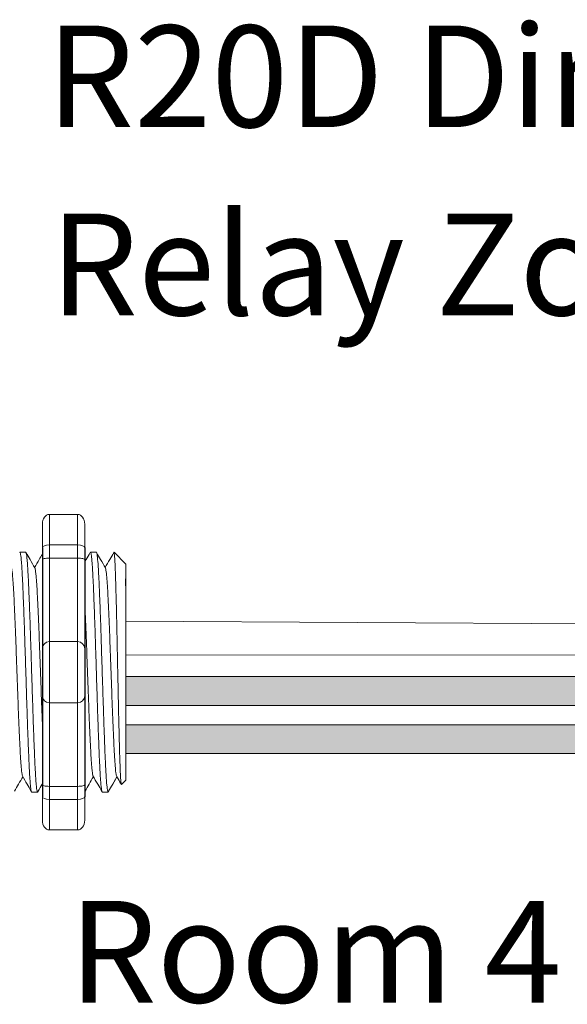
# Model space of a CAD drawing. Units: inches. Extents: x 48 to 467, y 148 to 1128.
# Drawn here: x 130 to 132, y 1077 to 1081 of the extents above; entities that cross this region are included whole.
import ezdxf

# ---------------------------------------------------------------- set-up
doc = ezdxf.new("R2010")
doc.units = ezdxf.units.IN
doc.header["$MEASUREMENT"] = 0
doc.layers.add('1', color=7, linetype='Continuous')
doc.layers.add('TXT', color=7, linetype='Continuous')
doc.styles.add('SIMPLEX', font='SIMPLEX')

msp = doc.modelspace()

# ---------------------------------------------------------------- hatches: boundary and pattern name
at = {"layer": '1', "lineweight": 15}
h = msp.add_hatch(color=250, dxfattribs=at)
edge = h.paths.add_edge_path()
edge.add_line((130.7030329927111, 1078.439447611471), (132.9091873366058, 1078.439447611471))
edge.add_arc((133.5833924696574, 1082.125605840689), 3.747307707176994, 259.6350626666696, 270.4528517178011)
edge.add_arc((133.6381873346392, 1078.327301427158), 0.05697820561534116, 116.2237231816215, 243.7762768183785)
edge.add_arc((133.5833924696574, 1082.023378337438), 3.747307707176994, 259.63506266667207, 270.45285171780114, ccw=False)
edge.add_line((132.9091873366059, 1078.337220108219), (130.7030329927111, 1078.337220108219))
edge.add_line((130.7030329927111, 1078.337220108219), (130.7030329927111, 1078.439447611471))
h.paths.add_polyline_path([(130.7030329927111, 1078.382368880924), (130.7030329927111, 1078.472293286226)])
h.paths.add_polyline_path([(130.7030329927111, 1078.36076040348), (130.7030329927111, 1078.36076040348)])
h.paths.add_polyline_path([(130.7030329927111, 1078.361046059051), (130.7030329927111, 1078.361046059051)])
h = msp.add_hatch(color=250, dxfattribs=at)
edge = h.paths.add_edge_path()
edge.add_arc((133.5833924696574, 1081.954632616318), 3.747307707176994, 259.6350626666723, 270.45285171780114, ccw=False)
edge.add_line((132.9091873366059, 1078.2684743871), (130.7030329927111, 1078.2684743871))
edge.add_line((130.7030329927111, 1078.2684743871), (130.7030329927111, 1078.166246883848))
edge.add_line((130.7030329927111, 1078.166246883848), (132.9091873366058, 1078.166246883848))
edge.add_arc((133.5833924696574, 1081.852405113067), 3.747307707176994, 259.6350626666696, 270.4528517178011)
edge.add_arc((133.6381873346392, 1078.156328202787), 0.05697820561534116, 116.2237231816215, 243.7762768183785, ccw=False)

# ---------------------------------------------------------------- linework, layer by layer
at = {"lineweight": 15}
for p, q in [((130.4319393399224, 1079.015265030118), (130.5320440485398, 1079.015265030118)), ((130.4319393399224, 1078.90681826246), (130.4319393399224, 1079.015265030129)), ((130.5320440485398, 1078.906818262449), (130.5320440485398, 1079.015265030118)), ((130.406913162768, 1078.981078636388), (130.406913162768, 1078.897658045873)), ((130.5570702256942, 1078.981078636377), (130.5570702256942, 1078.897658045862)), ((130.4319393399224, 1078.906818262449), (130.5320440485398, 1078.906818262449)), ((130.4319393399224, 1078.860513170712), (130.4319393399224, 1078.90681826246)), ((130.5320440485398, 1078.860513170701), (130.5320440485398, 1078.906818262449)), ((130.4319393399224, 1078.860513170701), (130.5320440485398, 1078.860513170701)), ((130.4319393399224, 1078.563777959872), (130.4319393399224, 1078.860513170712)), ((130.5320440485398, 1078.563777959861), (130.5320440485398, 1078.860513170701)), ((130.4319393399224, 1078.563777959861), (130.5320440485398, 1078.563777959861)), ((130.4319393399224, 1078.346884424534), (130.4319393399224, 1078.563777959872)), ((130.5320440485398, 1078.346884424523), (130.5320440485398, 1078.563777959861)), ((130.4319393399224, 1078.346884424523), (130.5320440485398, 1078.346884424523)), ((130.4319393399224, 1078.050149213694), (130.4319393399224, 1078.346884424534)), ((130.5320440485398, 1078.050149213683), (130.5320440485398, 1078.346884424523)), ((130.4319393399224, 1078.050149213683), (130.5320440485398, 1078.050149213683)), ((130.4319393399224, 1078.003844121946), (130.4319393399224, 1078.050149213694)), ((130.5320440485398, 1078.003844121935), (130.5320440485398, 1078.050149213683)), ((130.406913162768, 1078.013004338533), (130.406913162768, 1077.929583748019)), ((130.5570702256942, 1078.013004338522), (130.5570702256942, 1077.929583748007)), ((130.4319393399224, 1078.003844121935), (130.5320440485398, 1078.003844121935)), ((130.4319393399224, 1077.895397354278), (130.4319393399224, 1078.003844121946)), ((130.5320440485398, 1077.895397354266), (130.5320440485398, 1078.003844121935)), ((130.4319393399224, 1077.895397354266), (130.5320440485398, 1077.895397354266))]:
    msp.add_line(p, q, dxfattribs=at)
at = {"lineweight": 5}
for p, q in [((130.3481964484029, 1078.880776203817), (130.32744125616, 1078.880776203817)), ((130.5984582199469, 1078.880776203817), (130.5777030277041, 1078.880776203817)), ((130.5984582199469, 1078.880776203817), (130.5777030277041, 1078.880776203817)), ((130.7030329927111, 1078.839065908559), (130.6613226974537, 1078.880776203817)), ((130.6613226974537, 1078.880725296818), (130.6613226974537, 1078.880776203817)), ((130.7030329927111, 1078.839065908559), (130.6613226974537, 1078.880776203817)), ((130.6613226974537, 1078.880725296818), (130.6613226974537, 1078.880776203817)), ((130.7030329927111, 1078.78553158394), (130.7035658664165, 1078.834641184392)), ((130.7030329927111, 1078.78553158394), (130.7035658664165, 1078.834641184392)), ((130.7030329927111, 1078.78553158394), (130.7035658664165, 1078.834641184392)), ((130.7030329927111, 1078.78553158394), (130.7035658664165, 1078.834641184392)), ((130.7032237758995, 1078.736272676439), (130.7023772537875, 1078.786441345407)), ((130.7032237758995, 1078.736272676439), (130.7023772537875, 1078.786441345407)), ((130.7032237758995, 1078.736272676439), (130.7023772537875, 1078.786441345407)), ((130.7032237758995, 1078.736272676439), (130.7023772537875, 1078.786441345407)), ((130.7034021342719, 1078.667525007583), (130.7030329927111, 1078.726946800092)), ((130.7034021342719, 1078.667525007583), (130.7030329927111, 1078.726946800092)), ((130.7034021342719, 1078.667525007583), (130.7030329927111, 1078.726946800092)), ((130.7034021342719, 1078.667525007583), (130.7030329927111, 1078.726946800092)), ((130.7030329927111, 1078.477009536796), (130.7035051500086, 1078.553939084054)), ((130.7030329927111, 1078.477009536796), (130.7035051500086, 1078.553939084054)), ((130.7030329927111, 1078.477009536796), (130.7035051500086, 1078.553939084054)), ((130.7030329927111, 1078.477009536796), (130.7035051500086, 1078.553939084054)), ((130.7030329927111, 1078.382368880924), (130.7030329927111, 1078.472293286226)), ((130.7030329927111, 1078.382368880924), (130.7030329927111, 1078.472293286226)), ((130.7030329927111, 1078.382368880924), (130.7030329927111, 1078.472293286226)), ((130.7030329927111, 1078.382368880924), (130.7030329927111, 1078.472293286226)), ((130.7030329927111, 1078.361046059051), (130.7030329927111, 1078.361046059051)), ((130.7030329927111, 1078.361046059051), (130.7030329927111, 1078.361046059051)), ((130.7030329927111, 1078.361046059051), (130.7030329927111, 1078.361046059051)), ((130.7030329927111, 1078.361046059051), (130.7030329927111, 1078.361046059051)), ((130.7030329927111, 1078.36076040348), (130.7030329927111, 1078.36076040348)), ((130.7030329927111, 1078.36076040348), (130.7030329927111, 1078.268042355128)), ((130.7030329927111, 1078.36076040348), (130.7030329927111, 1078.36076040348)), ((130.7030329927111, 1078.36076040348), (130.7030329927111, 1078.268042355128)), ((130.7030329927111, 1078.36076040348), (130.7030329927111, 1078.36076040348)), ((130.7030329927111, 1078.36076040348), (130.7030329927111, 1078.268042355128)), ((130.7030329927111, 1078.36076040348), (130.7030329927111, 1078.36076040348)), ((130.7030329927111, 1078.36076040348), (130.7030329927111, 1078.268042355128)), ((130.7030329927111, 1078.177160782509), (130.7030329927111, 1078.264450310377)), ((130.7030329927111, 1078.177160782509), (130.7030329927111, 1078.264450310377)), ((130.7030329927111, 1078.177160782509), (130.7030329927111, 1078.264450310377)), ((130.7030329927111, 1078.177160782509), (130.7030329927111, 1078.264450310377)), ((130.7030329927111, 1078.080361844754), (130.7030329927111, 1078.170417554614)), ((130.7030329927111, 1078.080361844754), (130.7030329927111, 1078.170417554614)), ((130.7030329927111, 1078.080361844754), (130.7030329927111, 1078.170417554614)), ((130.7030329927111, 1078.080361844754), (130.7030329927111, 1078.170417554614)), ((130.6714269023605, 1078.084210527425), (130.6401684805847, 1078.029886180567)), ((130.6714269023605, 1078.084210527425), (130.6401684805847, 1078.029886180567)), ((130.6613226974537, 1078.066649861461), (130.6714269023605, 1078.084210031907)), ((130.6613226974537, 1078.066649861461), (130.6714269023605, 1078.084210031907)), ((130.6698217556416, 1078.087009812034), (130.6864751012234, 1078.058374591437)), ((130.6698217556416, 1078.087009812034), (130.6864751012234, 1078.058374591437)), ((130.6714269023605, 1078.084210031907), (130.6714269023605, 1078.084210527425)), ((130.6714269023605, 1078.084210031907), (130.6714269023605, 1078.084210527425)), ((130.6876265935072, 1078.056190076621), (130.7030329927111, 1078.071596475825)), ((130.6876265935072, 1078.056190076621), (130.7030329927111, 1078.071596475825)), ((130.3691515514174, 1078.029886180567), (130.3899067436603, 1078.029886180567)), ((130.3691515514174, 1078.029886180567), (130.3899067436603, 1078.029886180567)), ((130.6194133229613, 1078.029886180567), (130.6401685152042, 1078.029886180567))]:
    msp.add_line(p, q, dxfattribs=at)
at = {"color": 7, "linetype": 'Continuous', "lineweight": 5}
msp.add_line((130.7030329927111, 1078.839065908559), (130.7030329927111, 1078.071596475825), dxfattribs=at)
msp.add_line((130.7030329927111, 1078.839065908559), (130.7030329927111, 1078.071596475825), dxfattribs=at)
msp.add_line((130.7030329927111, 1078.839065908559), (130.7030329927111, 1078.071596475825), dxfattribs=at)
msp.add_line((130.7030329927111, 1078.839065908559), (130.7030329927111, 1078.071596475825), dxfattribs=at)
msp.add_line((130.7030329927111, 1078.839065908559), (130.7030329927111, 1078.071596475825), dxfattribs=at)
msp.add_line((130.7030329927111, 1078.839065908559), (130.7030329927111, 1078.071596475825), dxfattribs=at)
at = {"color": 250, "lineweight": 5}
msp.add_line((130.7030329927111, 1078.609343058378), (130.7030329927111, 1078.662691764508), dxfattribs=at)
msp.add_line((130.7030329927111, 1078.609343058378), (130.7030329927111, 1078.662691764508), dxfattribs=at)
msp.add_line((130.7030329927111, 1078.609343058378), (130.7030329927111, 1078.662691764508), dxfattribs=at)
msp.add_line((130.7030329927111, 1078.609343058378), (130.7030329927111, 1078.662691764508), dxfattribs=at)
at = {"color": 7, "lineweight": 5}
msp.add_line((130.7030398139605, 1078.60798188534), (130.7030398139605, 1078.559528281578), dxfattribs=at)
msp.add_line((130.7030398139605, 1078.60798188534), (130.7030398139605, 1078.559528281578), dxfattribs=at)
at = {"lineweight": 5, "flags": 128}
msp.add_lwpolyline([(130.6714269023605, 1078.084210031907), (130.6757090924926, 1078.076803238301), (130.6793413243575, 1078.070520671877), (130.6823191858403, 1078.06536996395), (130.684639059824, 1078.061357371064), (130.6862981284449, 1078.058487767151), (130.6869329425379, 1078.057389774911)], dxfattribs=at)
msp.add_lwpolyline([(130.6714269023605, 1078.084210031907), (130.6757090924926, 1078.076803238301), (130.6793413243575, 1078.070520671877), (130.6823191858403, 1078.06536996395), (130.684639059824, 1078.061357371064), (130.6862981284449, 1078.058487767151), (130.6869329425379, 1078.057389774911)], dxfattribs=at)
at = {"lineweight": 15}
for centre, start, end in [((130.4319393399224, 1078.538751782718), 90, 180), ((130.5320440485398, 1078.538751782707), 0, 90), ((130.4319393399224, 1078.371910601689), 180, 270), ((130.5320440485398, 1078.371910601677), 270, 0)]:
    msp.add_arc(centre, 0.02502617715439414, start, end, dxfattribs=at)
at = {"lineweight": 15, "extrusion": (0, 0, -1)}
for centre, major_axis, ratio, start_param, end_param in [((130.4319393399224, 1078.981078636388), (-2.093312884170099e-18, 0.03418639375250962), 0.7320508076000002, 4.71238898038469, 6.283185307179586), ((130.4319393399224, 1078.897658045873), (0.02502617715439433, 1.532411387351181e-18), 0.3660254038, 3.141592653589793, 4.71238898038469), ((130.4319393399224, 1078.013004338533), (0.02502617715439433, 1.532411387351181e-18), 0.3660254038, 1.570796326794897, 3.141592653589793), ((130.4319393399224, 1077.929583748019), (-2.09331288417019e-18, 0.0341863937525111), 0.7320508076, 3.141592653589793, 4.71238898038469)]:
    msp.add_ellipse(centre, major_axis=major_axis, ratio=ratio, start_param=start_param, end_param=end_param, dxfattribs=at)
at = {"lineweight": 15}
for centre, major_axis, ratio, start_param, end_param in [((130.5320440485398, 1078.981078636377), (2.093312884170099e-18, 0.03418639375250962), 0.7320508076000002, 4.71238898038469, 6.283185307179586), ((130.5320440485398, 1078.897658045862), (-0.02502617715439433, 1.532411387351181e-18), 0.3660254038, 3.141592653589793, 4.71238898038469), ((130.5320440485398, 1078.013004338522), (-0.02502617715439433, 1.532411387351181e-18), 0.3660254038, 1.570796326794897, 3.141592653589793), ((130.5320440485398, 1077.929583748007), (2.09331288417019e-18, 0.0341863937525111), 0.7320508076, 3.141592653589793, 4.71238898038469)]:
    msp.add_ellipse(centre, major_axis=major_axis, ratio=ratio, start_param=start_param, end_param=end_param, dxfattribs=at)
at = {"lineweight": 5}
msp.add_ellipse((130.8849710487681, 1078.455331192192), major_axis=(-0.2447984658017243, -0.4254378820714922), ratio=1.148700000000001e-06, start_param=0, end_param=0.4187696613379043, dxfattribs=at)
msp.add_ellipse((130.8849710487681, 1078.455331192192), major_axis=(-0.2447984658017243, -0.4254378820714922), ratio=1.148700000000001e-06, start_param=0, end_param=0.4187696613379043, dxfattribs=at)
at = {"color": 253, "linetype": 'Continuous', "lineweight": 5}
for points, knots in [([(130.3691515514522, 1078.029886235456), (130.3691515399296, 1078.029886217165), (130.3687295428045, 1078.029216337253), (130.3678883871872, 1078.031549635723), (130.3665774810252, 1078.03724620816), (130.3652478963247, 1078.04754858907), (130.3639131726867, 1078.061704877686), (130.3625944099884, 1078.079664938053), (130.3613071166583, 1078.101092204083), (130.360058846781, 1078.125833530996), (130.3587624282244, 1078.153795172294), (130.3574395960899, 1078.184869370079), (130.3561039653985, 1078.218673047922), (130.3547774180664, 1078.254716590812), (130.3534735432035, 1078.292456772881), (130.3522199809406, 1078.331578657625), (130.3509434731461, 1078.371918552015), (130.3496290753153, 1078.41332016028), (130.3482963692557, 1078.455332324535), (130.346963663196, 1078.497344477743), (130.3456492653652, 1078.538746053168), (130.3443727575707, 1078.579085893746), (130.3431191953077, 1078.618207704042), (130.3418153204457, 1078.655947791931), (130.3404887731101, 1078.691991218426), (130.3391531424318, 1078.725794769551), (130.3378303102487, 1078.756868793173), (130.3365338918709, 1078.78483035979), (130.3352856213324, 1078.809571178079), (130.3339983304914, 1078.830999501565), (130.3326795583967, 1078.848954652347), (130.3313448700085, 1078.863128393808), (130.3300151540377, 1078.873364779648), (130.3287047331824, 1078.879304314687), (130.3276344473851, 1078.88150747255), (130.3269822237039, 1078.880158140345), (130.3267523925731, 1078.879682661524)], [0, 0, 0, 0, 8.311332714e-07, 0.0304388246075277, 0.0612026520070822, 0.0921471668627199, 0.1231220030101485, 0.1539759093995274, 0.1845611487787468, 0.2149041338126995, 0.24555461401799, 0.2764446999955375, 0.3074256075388104, 0.3383459081020259, 0.3690559403276403, 0.3994306065777012, 0.4299449904074981, 0.4607567943275703, 0.4917194948249943, 0.5226821953224217, 0.5534939992424937, 0.5840083830722905, 0.6143830493223513, 0.6450930815479657, 0.676013382111181, 0.7069942896544538, 0.7378843756319968, 0.7685348558372902, 0.7988778408712428, 0.8294630802504622, 0.8603169866398412, 0.8912918227872699, 0.9222363376429076, 0.953000165042462, 0.9834381585167152, 1, 1, 1, 1]), ([(130.3481964483726, 1078.880776148958), (130.3486163119885, 1078.880388514496), (130.3494605453818, 1078.879609085307), (130.3507701814467, 1078.87328219941), (130.3521001065002, 1078.863150603438), (130.3534347387437, 1078.848948722866), (130.354753525804, 1078.831001072745), (130.356040812681, 1078.809570762486), (130.3572890842725, 1078.784830471997), (130.3585855023657, 1078.756868762719), (130.3599083346259, 1078.725794777765), (130.3612439652834, 1078.691991216226), (130.3625705126244, 1078.655947792516), (130.3638743874851, 1078.618207703888), (130.3651279497485, 1078.579085893788), (130.3664044575429, 1078.538746053157), (130.3677188553736, 1078.497344477746), (130.3690515614333, 1078.455332324536), (130.3703842674932, 1078.413320160276), (130.371698665324, 1078.371918552029), (130.3729751731181, 1078.331578657574), (130.3742287353819, 1078.292456773068), (130.3755326102414, 1078.254716590101), (130.3768591575861, 1078.218673050598), (130.3781947882302, 1078.184869360086), (130.3795176205406, 1078.153795209344), (130.3808140384483, 1078.125833394485), (130.3820623107261, 1078.101092709691), (130.3833495950205, 1078.079663026561), (130.3846683918305, 1078.061712091471), (130.3860029874977, 1078.047521568914), (130.3873330487604, 1078.037346674983), (130.3886421930725, 1078.031178783446), (130.3899081703089, 1078.02942394429), (130.3908393080174, 1078.030185691189), (130.3913707058632, 1078.032794567288), (130.3914700374039, 1078.033282231445)], [0, 0, 0, 0, 0.0298148620966386, 0.05994971045099501, 0.0902615520324254, 0.1206030949744235, 0.150826180616781, 0.1807860922559879, 0.2105087025391905, 0.2405325211290711, 0.2707910466531059, 0.3011385368587745, 0.331426659218904, 0.3615088122636739, 0.3912624560275517, 0.4211529607880507, 0.4513348047633222, 0.4816644601736469, 0.5119941155839759, 0.5421759595592474, 0.5720664643197463, 0.6018201080836241, 0.631902261128394, 0.6621903834885235, 0.6925378736941922, 0.7227963992182237, 0.7528202178081075, 0.7825428280913101, 0.8125027397305168, 0.8427258253728742, 0.8730673683148723, 0.9033792098963028, 0.9335140582506593, 0.963329734487707, 0.993145410724756, 1, 1, 1, 1]), ([(130.3481964483726, 1078.880776148958), (130.3486163119885, 1078.880388514496), (130.3494605453818, 1078.879609085307), (130.3507701814467, 1078.87328219941), (130.3521001065002, 1078.863150603438), (130.3534347387437, 1078.848948722866), (130.354753525804, 1078.831001072745), (130.356040812681, 1078.809570762486), (130.3572890842725, 1078.784830471997), (130.3585855023657, 1078.756868762719), (130.3599083346259, 1078.725794777765), (130.3612439652834, 1078.691991216226), (130.3625705126244, 1078.655947792516), (130.3638743874851, 1078.618207703888), (130.3651279497485, 1078.579085893788), (130.3664044575429, 1078.538746053157), (130.3677188553736, 1078.497344477746), (130.3690515614333, 1078.455332324536), (130.3703842674932, 1078.413320160276), (130.371698665324, 1078.371918552029), (130.3729751731181, 1078.331578657574), (130.3742287353819, 1078.292456773068), (130.3755326102414, 1078.254716590101), (130.3768591575861, 1078.218673050598), (130.3781947882302, 1078.184869360086), (130.3795176205406, 1078.153795209344), (130.3808140384483, 1078.125833394485), (130.3820623107261, 1078.101092709691), (130.3833495950205, 1078.079663026561), (130.3846683918305, 1078.061712091471), (130.3860029874977, 1078.047521568914), (130.3873330487604, 1078.037346674983), (130.3886421930725, 1078.031178783446), (130.3899081703089, 1078.02942394429), (130.3908393080174, 1078.030185691189), (130.3913707058632, 1078.032794567288), (130.3914700374039, 1078.033282231445)], [0, 0, 0, 0, 0.0298148620966386, 0.05994971045099501, 0.0902615520324254, 0.1206030949744235, 0.150826180616781, 0.1807860922559879, 0.2105087025391905, 0.2405325211290711, 0.2707910466531059, 0.3011385368587745, 0.331426659218904, 0.3615088122636739, 0.3912624560275517, 0.4211529607880507, 0.4513348047633222, 0.4816644601736469, 0.5119941155839759, 0.5421759595592474, 0.5720664643197463, 0.6018201080836241, 0.631902261128394, 0.6621903834885235, 0.6925378736941922, 0.7227963992182237, 0.7528202178081075, 0.7825428280913101, 0.8125027397305168, 0.8427258253728742, 0.8730673683148723, 0.9033792098963028, 0.9335140582506593, 0.963329734487707, 0.993145410724756, 1, 1, 1, 1]), ([(130.6194133229963, 1078.029886235456), (130.6194133114736, 1078.029886217165), (130.6189913143498, 1078.029216337253), (130.6181501587304, 1078.031549635723), (130.6168392525693, 1078.03724620816), (130.6155096678687, 1078.04754858907), (130.6141749442307, 1078.061704877686), (130.6128561815322, 1078.079664938053), (130.6115688882022, 1078.101092204083), (130.610320618325, 1078.125833530996), (130.6090241997684, 1078.153795172294), (130.6077013676338, 1078.184869370079), (130.6063657369423, 1078.218673047922), (130.6050391896104, 1078.254716590812), (130.6037353147474, 1078.292456772881), (130.6024817524846, 1078.331578657625), (130.6012052446901, 1078.371918552015), (130.5998908468594, 1078.41332016028), (130.5985581407996, 1078.455332324535), (130.5972254347398, 1078.497344477743), (130.5959110369093, 1078.538746053168), (130.5946345291148, 1078.579085893746), (130.5933809668516, 1078.618207704042), (130.5920770919895, 1078.655947791931), (130.5907505446542, 1078.691991218426), (130.5894149139757, 1078.725794769551), (130.5880920817927, 1078.756868793173), (130.5867956634148, 1078.78483035979), (130.5855473928764, 1078.809571178079), (130.5842601020352, 1078.830999501565), (130.5829413299407, 1078.848954652347), (130.5816066415526, 1078.863128393808), (130.5802769255818, 1078.873364779648), (130.5789665047262, 1078.879304314687), (130.5778962189291, 1078.88150747255), (130.5772439952479, 1078.880158140345), (130.5770141641169, 1078.879682661524)], [0, 0, 0, 0, 8.311332711e-07, 0.0304388246075269, 0.0612026520070809, 0.092147166862718, 0.1231220030101461, 0.1539759093995244, 0.1845611487787433, 0.2149041338126954, 0.2455546140179892, 0.276444699995536, 0.3074256075388083, 0.338345908102023, 0.3690559403276368, 0.399430606577697, 0.4299449904074933, 0.4607567943275649, 0.4917194948249924, 0.5226821953224191, 0.5534939992424907, 0.584008383072287, 0.6143830493223471, 0.6450930815479609, 0.6760133821111755, 0.7069942896544478, 0.7378843756319957, 0.7685348558372885, 0.7988778408712408, 0.8294630802504597, 0.8603169866398381, 0.8912918227872663, 0.9222363376429034, 0.9530001650424574, 0.983438158516714, 1, 1, 1, 1]), ([(130.6194133229963, 1078.029886235456), (130.6194133114736, 1078.029886217165), (130.6189913143498, 1078.029216337253), (130.6181501587304, 1078.031549635723), (130.6168392525693, 1078.03724620816), (130.6155096678687, 1078.04754858907), (130.6141749442307, 1078.061704877686), (130.6128561815322, 1078.079664938053), (130.6115688882022, 1078.101092204083), (130.610320618325, 1078.125833530996), (130.6090241997684, 1078.153795172294), (130.6077013676338, 1078.184869370079), (130.6063657369423, 1078.218673047922), (130.6050391896104, 1078.254716590812), (130.6037353147474, 1078.292456772881), (130.6024817524846, 1078.331578657625), (130.6012052446901, 1078.371918552015), (130.5998908468594, 1078.41332016028), (130.5985581407996, 1078.455332324535), (130.5972254347398, 1078.497344477743), (130.5959110369093, 1078.538746053168), (130.5946345291148, 1078.579085893746), (130.5933809668516, 1078.618207704042), (130.5920770919895, 1078.655947791931), (130.5907505446542, 1078.691991218426), (130.5894149139757, 1078.725794769551), (130.5880920817927, 1078.756868793173), (130.5867956634148, 1078.78483035979), (130.5855473928764, 1078.809571178079), (130.5842601020352, 1078.830999501565), (130.5829413299407, 1078.848954652347), (130.5816066415526, 1078.863128393808), (130.5802769255818, 1078.873364779648), (130.5789665047262, 1078.879304314687), (130.5778962189291, 1078.88150747255), (130.5772439952479, 1078.880158140345), (130.5770141641169, 1078.879682661524)], [0, 0, 0, 0, 8.311332711e-07, 0.0304388246075269, 0.0612026520070809, 0.092147166862718, 0.1231220030101461, 0.1539759093995244, 0.1845611487787433, 0.2149041338126954, 0.2455546140179892, 0.276444699995536, 0.3074256075388083, 0.338345908102023, 0.3690559403276368, 0.399430606577697, 0.4299449904074933, 0.4607567943275649, 0.4917194948249924, 0.5226821953224191, 0.5534939992424907, 0.584008383072287, 0.6143830493223471, 0.6450930815479609, 0.6760133821111755, 0.7069942896544478, 0.7378843756319957, 0.7685348558372885, 0.7988778408712408, 0.8294630802504597, 0.8603169866398381, 0.8912918227872663, 0.9222363376429034, 0.9530001650424574, 0.983438158516714, 1, 1, 1, 1]), ([(130.640168480606, 1078.029886180584), (130.6393420469795, 1078.029886253363), (130.6384765809081, 1078.032556430632), (130.6367138000452, 1078.043426938234), (130.6358167967661, 1078.051627681845), (130.6340436298606, 1078.073114701153), (130.6331677909616, 1078.086395473836), (130.6319062342846, 1078.10937058649), (130.6314966328173, 1078.117512694474), (130.6306489312805, 1078.135018935913), (130.6302169969649, 1078.1443484748), (130.6289057318438, 1078.173913787386), (130.6280108706131, 1078.195740106113), (130.6262314395451, 1078.242421538865), (130.6253472025121, 1078.267267435387), (130.6240663159145, 1078.30564863142), (130.6236522811228, 1078.318569774416), (130.6228183375843, 1078.344855473652), (130.6223922046651, 1078.358287078657), (130.6210947078592, 1078.39918385383), (130.6202041135597, 1078.427255156193), (130.6184225890743, 1078.483408333067), (130.6175319944098, 1078.511479632026), (130.6162344965601, 1078.552376396643), (130.6158083632113, 1078.565807997214), (130.6149744186703, 1078.59209368563), (130.614560384791, 1078.605014806966), (130.6132794994282, 1078.643395948995), (130.6123952629023, 1078.668241806513), (130.6106158321213, 1078.714923155776), (130.6097209706705, 1078.736749430005), (130.6084097047044, 1078.766314671484), (130.6079777700227, 1078.775644185936), (130.607130067601, 1078.793150376976), (130.6067204658296, 1078.801292457491), (130.6054589105694, 1078.824267470705), (130.6045830723154, 1078.83754817589), (130.6028099059818, 1078.85903505819), (130.601912902629, 1078.867235732266), (130.6001501209137, 1078.878106098548), (130.5992846540644, 1078.880776204003), (130.5984582193792, 1078.880776203832)], [0, 0, 0, 0, 0.0625, 0.0625, 0.125, 0.125, 0.1875000000000001, 0.1875000000000001, 0.2187500000000001, 0.2187500000000001, 0.2500000000000001, 0.2500000000000001, 0.3125000000000001, 0.3125000000000001, 0.3750000000000001, 0.3750000000000001, 0.4062500000000001, 0.4062500000000001, 0.4375000000000001, 0.4375000000000001, 0.5000000000000001, 0.5000000000000001, 0.5625000000000001, 0.5625000000000001, 0.5937500000000001, 0.5937500000000001, 0.6250000000000001, 0.6250000000000001, 0.6875000000000001, 0.6875000000000001, 0.7500000000000002, 0.7500000000000002, 0.7812500000000001, 0.7812500000000001, 0.8125, 0.8125, 0.875, 0.875, 0.9375, 0.9375, 1, 1, 1, 1]), ([(130.6876265935374, 1078.056190076662), (130.6870741993061, 1078.055637754455), (130.6865143073327, 1078.057810682527), (130.6856640900706, 1078.06499222463), (130.6853789360203, 1078.068044816106), (130.6848050595417, 1078.075500351087), (130.68451603821, 1078.079917560616), (130.6836630623389, 1078.094907409484), (130.6831065308313, 1078.107274725742), (130.6822894271149, 1078.129376644235), (130.6820173750133, 1078.137386714566), (130.6814639182124, 1078.15437788497), (130.6811860157502, 1078.163334588145), (130.6803489673556, 1078.191551306359), (130.6797865294934, 1078.212144692166), (130.6789360791104, 1078.245802000435), (130.6786544761707, 1078.257368487661), (130.6780998803703, 1078.28097148694), (130.6778260745398, 1078.293040127439), (130.6772853125372, 1078.31770698571), (130.6770211413957, 1078.330306384808), (130.6764813041611, 1078.356037779524), (130.6762051044568, 1078.369228848403), (130.6753780664503, 1078.408808614673), (130.6748245417864, 1078.435405417682), (130.6739911644384, 1078.475612129996), (130.6737122583554, 1078.489095278548), (130.673155837805, 1078.516048694459), (130.6728816990631, 1078.529355305436), (130.6720710121452, 1078.568781493762), (130.6715552388835, 1078.594409798227), (130.6707443220702, 1078.631866638813), (130.6704691558546, 1078.644201493762), (130.6699217773435, 1078.668009563087), (130.6693744554628, 1078.691093224742), (130.6688272799727, 1078.712752693769), (130.6682801662039, 1078.73369247746), (130.6680056120339, 1078.743838948488), (130.6671890240109, 1078.772907104288), (130.6666717077551, 1078.790175595555), (130.6658865947849, 1078.813054775256), (130.6656211756872, 1078.820175413417), (130.6650827845871, 1078.833380031722), (130.6648096248864, 1078.839459604971), (130.663996221172, 1078.855749885551), (130.6634562307497, 1078.864180603877), (130.6623807016472, 1078.876212678182), (130.6618432036089, 1078.879785779429), (130.6613226974588, 1078.880725296801)], [0, 0, 0, 0, 0.0625, 0.0625, 0.0937500000000001, 0.0937500000000001, 0.1250000000000001, 0.1250000000000001, 0.1875, 0.1875, 0.21875, 0.21875, 0.2499999999999999, 0.2499999999999999, 0.3124999999999999, 0.3124999999999999, 0.3437499999999999, 0.3437499999999999, 0.3749999999999999, 0.3749999999999999, 0.4062499999999999, 0.4062499999999999, 0.4374999999999999, 0.4374999999999999, 0.5, 0.5, 0.53125, 0.53125, 0.5625, 0.5625, 0.6250000000000001, 0.6250000000000001, 0.6562500000000001, 0.6562500000000001, 0.6875000000000001, 0.7187500000000001, 0.7187500000000001, 0.7500000000000001, 0.7500000000000001, 0.8125000000000002, 0.8125000000000002, 0.8437500000000002, 0.8437500000000002, 0.8750000000000002, 0.8750000000000002, 0.9375000000000002, 0.9375000000000002, 1, 1, 1, 1]), ([(130.6876265935374, 1078.056190076662), (130.6870741993061, 1078.055637754455), (130.6865143073327, 1078.057810682527), (130.6856640900706, 1078.06499222463), (130.6853789360203, 1078.068044816106), (130.6848050595417, 1078.075500351087), (130.68451603821, 1078.079917560616), (130.6836630623389, 1078.094907409484), (130.6831065308313, 1078.107274725742), (130.6822894271149, 1078.129376644235), (130.6820173750133, 1078.137386714566), (130.6814639182124, 1078.15437788497), (130.6811860157502, 1078.163334588145), (130.6803489673556, 1078.191551306359), (130.6797865294934, 1078.212144692166), (130.6789360791104, 1078.245802000435), (130.6786544761707, 1078.257368487661), (130.6780998803703, 1078.28097148694), (130.6778260745398, 1078.293040127439), (130.6772853125372, 1078.31770698571), (130.6770211413957, 1078.330306384808), (130.6764813041611, 1078.356037779524), (130.6762051044568, 1078.369228848403), (130.6753780664503, 1078.408808614673), (130.6748245417864, 1078.435405417682), (130.6739911644384, 1078.475612129996), (130.6737122583554, 1078.489095278548), (130.673155837805, 1078.516048694459), (130.6728816990631, 1078.529355305436), (130.6720710121452, 1078.568781493762), (130.6715552388835, 1078.594409798227), (130.6707443220702, 1078.631866638813), (130.6704691558546, 1078.644201493762), (130.6699217773435, 1078.668009563087), (130.6693744554628, 1078.691093224742), (130.6688272799727, 1078.712752693769), (130.6682801662039, 1078.73369247746), (130.6680056120339, 1078.743838948488), (130.6671890240109, 1078.772907104288), (130.6666717077551, 1078.790175595555), (130.6658865947849, 1078.813054775256), (130.6656211756872, 1078.820175413417), (130.6650827845871, 1078.833380031722), (130.6648096248864, 1078.839459604971), (130.663996221172, 1078.855749885551), (130.6634562307497, 1078.864180603877), (130.6623807016472, 1078.876212678182), (130.6618432036089, 1078.879785779429), (130.6613226974588, 1078.880725296801)], [0, 0, 0, 0, 0.0625, 0.0625, 0.0937500000000001, 0.0937500000000001, 0.1250000000000001, 0.1250000000000001, 0.1875, 0.1875, 0.21875, 0.21875, 0.2499999999999999, 0.2499999999999999, 0.3124999999999999, 0.3124999999999999, 0.3437499999999999, 0.3437499999999999, 0.3749999999999999, 0.3749999999999999, 0.4062499999999999, 0.4062499999999999, 0.4374999999999999, 0.4374999999999999, 0.5, 0.5, 0.53125, 0.53125, 0.5625, 0.5625, 0.6250000000000001, 0.6250000000000001, 0.6562500000000001, 0.6562500000000001, 0.6875000000000001, 0.7187500000000001, 0.7187500000000001, 0.7500000000000001, 0.7500000000000001, 0.8125000000000002, 0.8125000000000002, 0.8437500000000002, 0.8437500000000002, 0.8750000000000002, 0.8750000000000002, 0.9375000000000002, 0.9375000000000002, 1, 1, 1, 1]), ([(130.3361388726978, 1078.087222140685), (130.3356913035168, 1078.089025324028), (130.3347420538588, 1078.092849696313), (130.3332674842597, 1078.104379199085), (130.3317502737217, 1078.120339250023), (130.3302613037048, 1078.140521235676), (130.3288334640617, 1078.164516127853), (130.3273559252409, 1078.192189208403), (130.3258419024376, 1078.223371168754), (130.3243165367673, 1078.257586744669), (130.322807096262, 1078.294179230391), (130.321343104288, 1078.332555080908), (130.3199084216269, 1078.372410697525), (130.318410755285, 1078.413480280177), (130.316889392715, 1078.455332180383), (130.3153680301422, 1078.497184068365), (130.3138703638083, 1078.538253612684), (130.3124356811179, 1078.578109172043), (130.3109716892539, 1078.61648492389), (130.3094622483334, 1078.65307735655), (130.3079368842203, 1078.687292600116), (130.3064228556325, 1078.718475167533), (130.3049453381401, 1078.746145298108), (130.3035174194265, 1078.770150336004), (130.3020287479258, 1078.790293146384), (130.300510411888, 1078.806399965416), (130.2989876277572, 1078.817790033861), (130.2977516660995, 1078.824126491206), (130.2970460386088, 1078.824944498665), (130.296827781873, 1078.825197515505)], [0, 0, 0, 0, 0.034103338424583, 0.0723297843515728, 0.1105073699602376, 0.1483943993164588, 0.1858645312900215, 0.2236652550847168, 0.2618038423699148, 0.3000400753875545, 0.338130026780208, 0.3758353159657485, 0.4133490473321338, 0.4513131246015367, 0.4895200113857696, 0.5277268981700012, 0.5656909754394039, 0.6032047068057893, 0.6409099959913296, 0.6789999473839828, 0.7172361804016224, 0.7553747676868202, 0.7931754914815141, 0.8306456234550768, 0.8685326528112979, 0.9067102384199628, 0.9449366843469524, 0.9829684363237072, 1, 1, 1, 1]), ([(130.4069131627679, 1078.277683637522), (130.4066840106868, 1078.283261184064), (130.4059598630712, 1078.301199735056), (130.4047636948026, 1078.332555080908), (130.4033290121415, 1078.372410697525), (130.4018313457997, 1078.413480280177), (130.4003099832296, 1078.455332180383), (130.3987886206568, 1078.497184068365), (130.3972909543229, 1078.538253612684), (130.3958562716325, 1078.578109172043), (130.3943922797685, 1078.61648492389), (130.392882838848, 1078.65307735655), (130.3913574747351, 1078.687292600116), (130.3898434461471, 1078.718475167533), (130.3883659286548, 1078.746145298108), (130.3869380099411, 1078.770150336004), (130.3854493384404, 1078.790293146384), (130.3839310024026, 1078.806399965416), (130.3824082182718, 1078.817790033861), (130.3811722566141, 1078.824126491206), (130.3804666291235, 1078.824944498665), (130.3802483723876, 1078.825197515505)], [0.3207688971682428, 0.3207688971682428, 0.3207688971682428, 0.3207688971682428, 0.3381300267802075, 0.3758353159657478, 0.4133490473321332, 0.4513131246015361, 0.4895200113857689, 0.5277268981700006, 0.5656909754394035, 0.6032047068057889, 0.6409099959913291, 0.6789999473839825, 0.7172361804016221, 0.7553747676868199, 0.7931754914815139, 0.8306456234550764, 0.8685326528112977, 0.9067102384199625, 0.9449366843469524, 0.9829684363237072, 1, 1, 1, 1]), ([(130.4069131627679, 1078.277683637522), (130.4066840106868, 1078.283261184064), (130.4059598630712, 1078.301199735056), (130.4047636948026, 1078.332555080908), (130.4033290121415, 1078.372410697525), (130.4018313457997, 1078.413480280177), (130.4003099832296, 1078.455332180383), (130.3987886206568, 1078.497184068365), (130.3972909543229, 1078.538253612684), (130.3958562716325, 1078.578109172043), (130.3943922797685, 1078.61648492389), (130.392882838848, 1078.65307735655), (130.3913574747351, 1078.687292600116), (130.3898434461471, 1078.718475167533), (130.3883659286548, 1078.746145298108), (130.3869380099411, 1078.770150336004), (130.3854493384404, 1078.790293146384), (130.3839310024026, 1078.806399965416), (130.3824082182718, 1078.817790033861), (130.3811722566141, 1078.824126491206), (130.3804666291235, 1078.824944498665), (130.3802483723876, 1078.825197515505)], [0.3207688971682428, 0.3207688971682428, 0.3207688971682428, 0.3207688971682428, 0.3381300267802075, 0.3758353159657478, 0.4133490473321332, 0.4513131246015361, 0.4895200113857689, 0.5277268981700006, 0.5656909754394035, 0.6032047068057889, 0.6409099959913291, 0.6789999473839825, 0.7172361804016221, 0.7553747676868199, 0.7931754914815139, 0.8306456234550764, 0.8685326528112977, 0.9067102384199625, 0.9449366843469524, 0.9829684363237072, 1, 1, 1, 1]), ([(130.6698212347564, 1078.087222140685), (130.6693736655755, 1078.089025324028), (130.6684244159174, 1078.092849696313), (130.6669498463183, 1078.104379199085), (130.6654326357803, 1078.120339250023), (130.6639436657634, 1078.140521235676), (130.6625158261202, 1078.164516127853), (130.6610382872996, 1078.192189208403), (130.6595242644962, 1078.223371168754), (130.6579988988258, 1078.257586744669), (130.6564894583205, 1078.294179230391), (130.6550254663466, 1078.332555080908), (130.6535907836856, 1078.372410697525), (130.6520931173436, 1078.413480280177), (130.6505717547736, 1078.455332180383), (130.6490503922007, 1078.497184068365), (130.647552725867, 1078.538253612684), (130.6461180431766, 1078.578109172043), (130.6446540513125, 1078.61648492389), (130.6431446103921, 1078.65307735655), (130.6416192462789, 1078.687292600116), (130.6401052176911, 1078.718475167533), (130.6386277001987, 1078.746145298108), (130.6371997814851, 1078.770150336004), (130.6357111099844, 1078.790293146384), (130.6341927739466, 1078.806399965416), (130.6326699898157, 1078.817790033861), (130.6314340281581, 1078.824126491206), (130.6307284006673, 1078.824944498665), (130.6305101439315, 1078.825197515505)], [0, 0, 0, 0, 0.0341033384245827, 0.0723297843515727, 0.1105073699602377, 0.1483943993164591, 0.1858645312900218, 0.2236652550847159, 0.2618038423699139, 0.3000400753875535, 0.3381300267802069, 0.3758353159657475, 0.4133490473321329, 0.451313124601536, 0.4895200113857678, 0.5277268981699996, 0.5656909754394027, 0.6032047068057881, 0.6409099959913286, 0.6789999473839821, 0.7172361804016217, 0.7553747676868197, 0.7931754914815138, 0.8306456234550765, 0.8685326528112979, 0.9067102384199628, 0.9449366843469528, 0.9829684363237078, 1, 1, 1, 1]), ([(130.6698212347564, 1078.087222140685), (130.6693736655755, 1078.089025324028), (130.6684244159174, 1078.092849696313), (130.6669498463183, 1078.104379199085), (130.6654326357803, 1078.120339250023), (130.6639436657634, 1078.140521235676), (130.6625158261202, 1078.164516127853), (130.6610382872996, 1078.192189208403), (130.6595242644962, 1078.223371168754), (130.6579988988258, 1078.257586744669), (130.6564894583205, 1078.294179230391), (130.6550254663466, 1078.332555080908), (130.6535907836856, 1078.372410697525), (130.6520931173436, 1078.413480280177), (130.6505717547736, 1078.455332180383), (130.6490503922007, 1078.497184068365), (130.647552725867, 1078.538253612684), (130.6461180431766, 1078.578109172043), (130.6446540513125, 1078.61648492389), (130.6431446103921, 1078.65307735655), (130.6416192462789, 1078.687292600116), (130.6401052176911, 1078.718475167533), (130.6386277001987, 1078.746145298108), (130.6371997814851, 1078.770150336004), (130.6357111099844, 1078.790293146384), (130.6341927739466, 1078.806399965416), (130.6326699898157, 1078.817790033861), (130.6314340281581, 1078.824126491206), (130.6307284006673, 1078.824944498665), (130.6305101439315, 1078.825197515505)], [0, 0, 0, 0, 0.0341033384245827, 0.0723297843515727, 0.1105073699602377, 0.1483943993164591, 0.1858645312900218, 0.2236652550847159, 0.2618038423699139, 0.3000400753875535, 0.3381300267802069, 0.3758353159657475, 0.4133490473321329, 0.451313124601536, 0.4895200113857678, 0.5277268981699996, 0.5656909754394027, 0.6032047068057881, 0.6409099959913286, 0.6789999473839821, 0.7172361804016217, 0.7553747676868197, 0.7931754914815138, 0.8306456234550765, 0.8685326528112979, 0.9067102384199628, 0.9449366843469528, 0.9829684363237078, 1, 1, 1, 1]), ([(130.5864006442418, 1078.087222140685), (130.5859530750609, 1078.089025324028), (130.5850038254028, 1078.092849696313), (130.5835292558036, 1078.104379199085), (130.5820120452657, 1078.120339250023), (130.5805230752487, 1078.140521235676), (130.5790952356056, 1078.164516127853), (130.577617696785, 1078.192189208403), (130.5761036739814, 1078.223371168754), (130.5745783083112, 1078.257586744669), (130.5730688678059, 1078.294179230391), (130.5716048758319, 1078.332555080908), (130.5701701931709, 1078.372410697525), (130.568672526829, 1078.413480280177), (130.5671511642588, 1078.455332180383), (130.5656298016861, 1078.497184068365), (130.5641321353523, 1078.538253612684), (130.562697452662, 1078.578109172043), (130.5612334607979, 1078.61648492389), (130.5597240198772, 1078.65307735655), (130.5583287032169, 1078.684375522662), (130.557444782652, 1078.702788694823), (130.5570702256943, 1078.71033357177)], [0, 0, 0, 0, 0.0341033384245824, 0.0723297843515723, 0.1105073699602372, 0.1483943993164584, 0.1858645312900211, 0.223665255084716, 0.2618038423699138, 0.3000400753875532, 0.3381300267802066, 0.375835315965747, 0.4133490473321322, 0.4513131246015351, 0.4895200113857676, 0.5277268981699993, 0.565690975439402, 0.6032047068057874, 0.6409099959913277, 0.678999947383981, 0.7172361804016204, 0.7456158833413876, 0.7456158833413876, 0.7456158833413876, 0.7456158833413876]), ([(130.5864006442418, 1078.087222140685), (130.5859530750609, 1078.089025324028), (130.5850038254028, 1078.092849696313), (130.5835292558036, 1078.104379199085), (130.5820120452657, 1078.120339250023), (130.5805230752487, 1078.140521235676), (130.5790952356056, 1078.164516127853), (130.577617696785, 1078.192189208403), (130.5761036739814, 1078.223371168754), (130.5745783083112, 1078.257586744669), (130.5730688678059, 1078.294179230391), (130.5716048758319, 1078.332555080908), (130.5701701931709, 1078.372410697525), (130.568672526829, 1078.413480280177), (130.5671511642588, 1078.455332180383), (130.5656298016861, 1078.497184068365), (130.5641321353523, 1078.538253612684), (130.562697452662, 1078.578109172043), (130.5612334607979, 1078.61648492389), (130.5597240198772, 1078.65307735655), (130.5583287032169, 1078.684375522662), (130.557444782652, 1078.702788694823), (130.5570702256943, 1078.71033357177)], [0, 0, 0, 0, 0.0341033384245824, 0.0723297843515723, 0.1105073699602372, 0.1483943993164584, 0.1858645312900211, 0.223665255084716, 0.2618038423699138, 0.3000400753875532, 0.3381300267802066, 0.375835315965747, 0.4133490473321322, 0.4513131246015351, 0.4895200113857676, 0.5277268981699993, 0.565690975439402, 0.6032047068057874, 0.6409099959913277, 0.678999947383981, 0.7172361804016204, 0.7456158833413876, 0.7456158833413876, 0.7456158833413876, 0.7456158833413876])]:
    msp.add_open_spline(points, degree=3, knots=knots, dxfattribs=at)
at = {"lineweight": 5}
for points, knots in [([(130.3802432315213, 1078.825765015773), (130.3746360305607, 1078.835492356467), (130.3642539189473, 1078.85350318531), (130.353874589842, 1078.871515599401), (130.3491009589125, 1078.879799816632)], [0, 0, 0, 0, 0.54008290119142, 1, 1, 1, 1]), ([(130.5768010864681, 1078.879806029963), (130.5720048194673, 1078.871521774304), (130.5654283616345, 1078.860162719854), (130.5588507768008, 1078.848804310413), (130.5570702256951, 1078.845729717816)], [0, 0, 0, 0, 0.4717786163822453, 0.6468847911117322, 0.6468847911117322, 0.6468847911117322, 0.6468847911117322]), ([(130.5768010864681, 1078.879806029963), (130.5720048194673, 1078.871521774304), (130.5654283616345, 1078.860162719854), (130.5588507768008, 1078.848804310413), (130.5570702256951, 1078.845729717816)], [0, 0, 0, 0, 0.4717786163822453, 0.6468847911117322, 0.6468847911117322, 0.6468847911117322, 0.6468847911117322]), ([(130.6305050030653, 1078.825765015773), (130.6248978021047, 1078.835492356467), (130.6145156904913, 1078.85350318531), (130.6041363613861, 1078.871515599401), (130.5993627304564, 1078.879799816632)], [0, 0, 0, 0, 0.5400829011914209, 1, 1, 1, 1]), ([(130.6602216769827, 1078.879806029963), (130.6554254099819, 1078.871521774304), (130.6452590589977, 1078.853962149149), (130.6350900148025, 1078.836404065384), (130.6297185082075, 1078.827129510084)], [0, 0, 0, 0, 0.4717786163822446, 1, 1, 1, 1]), ([(130.6602216769827, 1078.879806029963), (130.6554254099819, 1078.871521774304), (130.6452590589977, 1078.853962149149), (130.6350900148025, 1078.836404065384), (130.6297185082075, 1078.827129510084)], [0, 0, 0, 0, 0.4717786163822446, 1, 1, 1, 1]), ([(130.6613226974588, 1078.880725296801), (130.661256416966, 1078.880756254541), (130.6609635785126, 1078.880893031081), (130.6606654248033, 1078.880210618304), (130.6604347546316, 1078.879682661524)], [0, 0, 0, 0, 0.2263380783045506, 1, 1, 1, 1]), ([(130.6613226974588, 1078.880725296801), (130.661256416966, 1078.880756254541), (130.6609635785126, 1078.880893031081), (130.6606654248033, 1078.880210618304), (130.6604347546316, 1078.879682661524)], [0, 0, 0, 0, 0.2263380783045506, 1, 1, 1, 1]), ([(130.4069131627697, 1078.874543618085), (130.4031324535762, 1078.868013512929), (130.3939814394197, 1078.85220816475), (130.3848282432585, 1078.836404065384), (130.3794567366636, 1078.827129510084)], [0.09989611753061645, 0.09989611753061645, 0.09989611753061645, 0.09989611753061645, 0.4717786163822479, 1, 1, 1, 1]), ([(130.4069131627697, 1078.874543618085), (130.4031324535762, 1078.868013512929), (130.3939814394197, 1078.85220816475), (130.3848282432585, 1078.836404065384), (130.3794567366636, 1078.827129510084)], [0.09989611753061645, 0.09989611753061645, 0.09989611753061645, 0.09989611753061645, 0.4717786163822479, 1, 1, 1, 1]), ([(130.3082038203557, 1078.033193681368), (130.3129892071507, 1078.041465265042), (130.3228368424249, 1078.058486990276), (130.3326850109366, 1078.075499322388), (130.3377475335306, 1078.084244635345)], [0, 0, 0, 0, 0.4859427326075887, 1, 1, 1, 1]), ([(130.3361393935648, 1078.087009812014), (130.3417630790292, 1078.077341002003), (130.3521953950226, 1078.059404707032), (130.3626271535649, 1078.041458559509), (130.3674355271444, 1078.033186533152)], [0, 0, 0, 0, 0.5390639497625639, 1, 1, 1, 1]), ([(130.5584655918995, 1078.033193681368), (130.5632509786945, 1078.041465265042), (130.5730986139688, 1078.058486990276), (130.5829467824806, 1078.075499322388), (130.5880093050746, 1078.084244635345)], [0, 0, 0, 0, 0.4859427326075871, 1, 1, 1, 1]), ([(130.5584655918995, 1078.033193681368), (130.5632509786945, 1078.041465265042), (130.5730986139688, 1078.058486990276), (130.5829467824806, 1078.075499322388), (130.5880093050746, 1078.084244635345)], [0, 0, 0, 0, 0.4859427326075871, 1, 1, 1, 1]), ([(130.5864011651087, 1078.087009812014), (130.5920248505732, 1078.077341002003), (130.6024571665664, 1078.059404707032), (130.6128889251088, 1078.041458559509), (130.6176972986883, 1078.033186533152)], [0, 0, 0, 0, 0.5390639497625641, 1, 1, 1, 1])]:
    msp.add_open_spline(points, degree=3, knots=knots, dxfattribs=at)
at = {"lineweight": 15}
for points, knots in [([(130.4319393399171, 1078.860513170732), (130.4281049818019, 1078.860513170732), (130.4243774850613, 1078.860326930769), (130.4179361012121, 1078.859682446348), (130.415234982884, 1078.859231277767), (130.4088514016576, 1078.857653086179), (130.4069131627625, 1078.856336335796), (130.4069131627625, 1078.854981031307)], [0, 0, 0, 0, 0.2500000000000001, 0.2500000000000001, 0.5000000000000002, 0.5000000000000002, 1, 1, 1, 1]), ([(130.532044048545, 1078.86051317072), (130.5358784066603, 1078.86051317072), (130.5396059034008, 1078.860326930758), (130.5460472872501, 1078.859682446337), (130.5487484055782, 1078.859231277756), (130.5551319868046, 1078.857653086168), (130.5570702256996, 1078.856336335785), (130.5570702256996, 1078.854981031296)], [0, 0, 0, 0, 0.2500000000000001, 0.2500000000000001, 0.5000000000000002, 0.5000000000000002, 1, 1, 1, 1]), ([(130.3916244108703, 1078.033193681368), (130.3964097976653, 1078.041465265042), (130.4015059976261, 1078.05027409204), (130.4066023403939, 1078.059080403453), (130.406913162768, 1078.05961748457)], [0, 0, 0, 0, 0.4859427326075849, 0.5175049459920967, 0.5175049459920967, 0.5175049459920967, 0.5175049459920967]), ([(130.3916244108703, 1078.033193681368), (130.3964097976653, 1078.041465265042), (130.4015059976261, 1078.05027409204), (130.4066023403939, 1078.059080403453), (130.406913162768, 1078.05961748457)], [0, 0, 0, 0, 0.4859427326075849, 0.5175049459920967, 0.5175049459920967, 0.5175049459920967, 0.5175049459920967]), ([(130.4319393399171, 1078.050149213686), (130.4281049818019, 1078.050149213686), (130.4243774850613, 1078.050335453649), (130.4179361012121, 1078.05097993807), (130.415234982884, 1078.051431106651), (130.4088514016576, 1078.053009298239), (130.4069131627625, 1078.054326048622), (130.4069131627625, 1078.055681353111)], [0, 0, 0, 0, 0.2500000000000005, 0.2500000000000005, 0.500000000000001, 0.500000000000001, 1, 1, 1, 1]), ([(130.532044048545, 1078.050149213675), (130.5358784066603, 1078.050149213675), (130.5396059034008, 1078.050335453638), (130.5460472872501, 1078.050979938059), (130.5487484055782, 1078.05143110664), (130.5551319868046, 1078.053009298228), (130.5570702256996, 1078.054326048611), (130.5570702256996, 1078.0556813531)], [0, 0, 0, 0, 0.2500000000000005, 0.2500000000000005, 0.500000000000001, 0.500000000000001, 1, 1, 1, 1])]:
    msp.add_open_spline(points, degree=3, knots=knots, dxfattribs=at)
at = {"color": 7, "linetype": 'Continuous', "lineweight": 15}
msp.add_open_spline([(130.5570702256941, 1078.029901189195), (130.557381880227, 1078.030035942978), (130.5577912990376, 1078.03072970833), (130.5582118868926, 1078.032794567288), (130.5583112184333, 1078.033282231445)], degree=3, knots=[0.9709764192035997, 0.9709764192035997, 0.9709764192035997, 0.9709764192035997, 0.9931454107247559, 1, 1, 1, 1], dxfattribs=at)
msp.add_open_spline([(130.5570702256941, 1078.029901189195), (130.557381880227, 1078.030035942978), (130.5577912990376, 1078.03072970833), (130.5582118868926, 1078.032794567288), (130.5583112184333, 1078.033282231445)], degree=3, knots=[0.9709764192035997, 0.9709764192035997, 0.9709764192035997, 0.9709764192035997, 0.9931454107247559, 1, 1, 1, 1], dxfattribs=at)
at = {"layer": '1', "color": 7}
for p, q in [((130.4069131627679, 1078.897658045873), (130.406913162768, 1078.013004338533)), ((130.5570702256942, 1078.897658045862), (130.5570702256942, 1078.013004338522))]:
    msp.add_line(p, q, dxfattribs=at)
at = {"layer": '1', "color": 0, "lineweight": 9}
for p, q in [((133.2236537252855, 1078.622617030255), (130.7030329927111, 1078.636017411443)), ((133.2236537252855, 1078.517162713458), (130.7032690713599, 1078.515474310425))]:
    msp.add_line(p, q, dxfattribs=at)
at = {"layer": '1', "color": 0, "lineweight": 5}
for p, q in [((130.7030329927111, 1078.439447611471), (130.7030329927111, 1078.337220108219)), ((130.7030329927111, 1078.439447611471), (130.7030329927111, 1078.337220108219)), ((130.7030329927111, 1078.439447611471), (130.7030329927111, 1078.337220108219)), ((130.7030329927111, 1078.2684743871), (130.7030329927111, 1078.166246883848)), ((130.7030329927111, 1078.268042355128), (130.7030329927111, 1078.166246883848)), ((130.7030329927111, 1078.268042355128), (130.7030329927111, 1078.264450310377)), ((130.7030329927111, 1078.264450310377), (130.7030329927111, 1078.166246883848)), ((130.7030329927111, 1078.170417554614), (130.7030329927111, 1078.170417554614)), ((130.7030329927111, 1078.170417554614), (130.7030329927111, 1078.166246883848))]:
    msp.add_line(p, q, dxfattribs=at)
at = {"layer": 'TXT', "lineweight": 15}
for p, q in [((130.7030329927111, 1078.439447611471), (132.9091873366058, 1078.439447611471)), ((130.7030329927111, 1078.337220108219), (132.9091873366059, 1078.337220108219)), ((130.7030329927111, 1078.2684743871), (132.9091873366059, 1078.2684743871)), ((130.7030329927111, 1078.166246883848), (132.9091873366058, 1078.166246883848))]:
    msp.add_line(p, q, dxfattribs=at)

# ---------------------------------------------------------------- texts
at = {"layer": 'TXT', "linetype": 'Continuous', "style": 'SIMPLEX'}
for s, p in [('R20D Dimming', (130.4205241883963, 1080.39000319419)), ('Relay Zone "a"', (130.4338446520234, 1079.722285451155)), ('Room 4', (130.5007233840602, 1077.282856532685))]:
    msp.add_text(s, height=0.3607, dxfattribs=at).set_placement(p)

doc.saveas('drawing.dxf')
